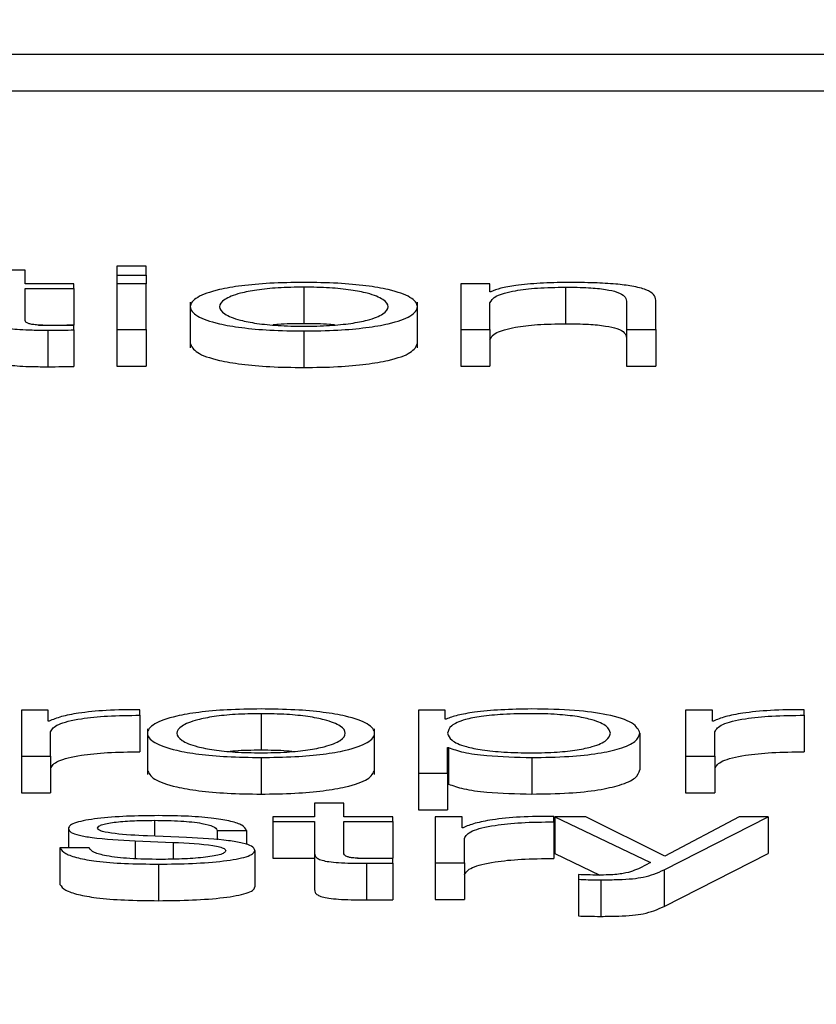
# Paper-space layout 'SHEET 2' of a CAD drawing. Units: inches. Extents: x 0.1 to 10.8, y 0.2 to 8.4.
# Drawn here: x 3.5 to 3.5, y 6.5 to 6.5 of the extents above; entities that cross this region are included whole.
import ezdxf

# ---------------------------------------------------------------- set-up
doc = ezdxf.new("R2010")
doc.units = ezdxf.units.IN
doc.header["$MEASUREMENT"] = 0
doc.layers.add('FORMAT', color=7, linetype='Continuous')
doc.styles.add('SLDTEXTSTYLE0', font='TXT', dxfattribs={"width": 0.605})
doc.dimstyles.new('SLDDIMSTYLE6', dxfattribs={"dimtxt": 0.091003, "dimasz": 0.080892, "dimexe": 0, "dimexo": 0.0625, "dimgap": 0.022751, "dimtad": 0, "dimtih": 1, "dimtoh": 1, "dimdec": 6, "dimlfac": 40.71, "dimrnd": 1e-09, "dimzin": 12, "dimdsep": 46, "dimtxsty": 'SLDTEXTSTYLE0', "dimsah": 1, "dimcen": 0.09, "dimadec": 0, "dimazin": 3, "dimtfac": 1, "dimtdec": 0, "dimtofl": 0, "dimtmove": 0, "dimatfit": 3, "dimfxl": 0, "dimfrac": 2, "dimtolj": 1, "dimtzin": 12, "dimarcsym": 0})

# ---------------------------------------------------------------- blocks, each defined once
blk = doc.blocks.new('_D_11')
at = {"layer": 'FORMAT'}
for p, q in [((1.4012992, 7.1854292), (1.6512992, 7.1854292)), ((1.6512992, 7.1854292), (1.6512992, 6.3547649)), ((3.8988131, 6.3547649), (1.5512992, 6.3547649)), ((1.6512992, 6.3547649), (1.6512992, 5.8172344)), ((2.6727082, 5.8172344), (1.5512992, 5.8172344))]:
    blk.add_line(p, q, dxfattribs=at)
for points in [[(1.6512992, 6.3547649), (1.6388543, 6.273873), (1.6637441, 6.273873)], [(1.6512992, 5.8172344), (1.6637441, 5.8981264), (1.6388543, 5.8981264)]]:
    blk.add_solid(points, dxfattribs=at)
at = {"layer": 'FORMAT', "char_height": 0.09375, "attachment_point": 1, "style": 'SLDTEXTSTYLE0'}
for s, insert in [('21 7/8"', (0.9172714, 7.4460362)), ('CLEAR', (0.9047714, 7.3062793)), ('OPENING', (0.8249103, 7.1665223)), ('WIDTH', (0.9082436, 7.0267654))]:
    blk.add_mtext(s, dxfattribs=dict(at, insert=insert))

psp = doc.layouts.new('SHEET 2')

# ---------------------------------------------------------------- linework, layer by layer
at = {"color": 7, "linetype": 'Continuous', "lineweight": 25}
for p, q in [((3.40937607, 6.5342507), (3.57671825, 6.5342507)), ((3.40937607, 6.53400958), (3.57671825, 6.53400958)), ((3.47305127, 6.5328279), (3.4728582, 6.5328279)), ((3.47305127, 6.53273709), (3.47305127, 6.5328279)), ((3.47384955, 6.53285308), (3.47365648, 6.53285308)), ((3.47365648, 6.53285308), (3.47365648, 6.53279399)), ((3.47384955, 6.53279399), (3.47384955, 6.53285308)), ((3.47337362, 6.53273709), (3.47305127, 6.53273709)), ((3.47337362, 6.5327061), (3.47337362, 6.53273709)), ((3.47365648, 6.53279399), (3.47365648, 6.53273709)), ((3.47365648, 6.53279399), (3.47384955, 6.53279399)), ((3.47384955, 6.53273709), (3.47365648, 6.53273709)), ((3.47365648, 6.53273709), (3.47365648, 6.53243484)), ((3.47384955, 6.53279399), (3.47384955, 6.53273709)), ((3.47384955, 6.53243484), (3.47384955, 6.53273709)), ((3.47592553, 6.53273709), (3.47592553, 6.53243484)), ((3.47611861, 6.53273709), (3.47592553, 6.53273709)), ((3.47611861, 6.53268499), (3.47611861, 6.53273709)), ((3.47305127, 6.5327061), (3.47337362, 6.5327061)), ((3.47305127, 6.53250213), (3.47305127, 6.5327061)), ((3.47337362, 6.5327061), (3.47337362, 6.53246497)), ((3.47489054, 6.53271487), (3.47489054, 6.53247374)), ((3.47612477, 6.53268499), (3.47611861, 6.53268499)), ((3.47661603, 6.53271487), (3.47661603, 6.53247374)), ((3.47414157, 6.53261606), (3.47414157, 6.53231465)), ((3.47563967, 6.53231465), (3.47563967, 6.53261606)), ((3.47611861, 6.53243484), (3.47611861, 6.53261118)), ((3.47701867, 6.53262349), (3.47701867, 6.53243484)), ((3.47721174, 6.53243484), (3.47721174, 6.53262933)), ((3.47314002, 6.53246497), (3.47337362, 6.53246497)), ((3.4732017, 6.53243131), (3.4732017, 6.53219018)), ((3.47337362, 6.53243248), (3.47337362, 6.53246405)), ((3.47337362, 6.53243248), (3.47337362, 6.53219136)), ((3.47365648, 6.53243484), (3.47384955, 6.53243484)), ((3.47365648, 6.53243484), (3.47365648, 6.53219371)), ((3.47384955, 6.53243484), (3.47384955, 6.53219371)), ((3.47489054, 6.53242603), (3.47489054, 6.5321849)), ((3.47592553, 6.53243484), (3.47611861, 6.53243484)), ((3.47592553, 6.53243484), (3.47592553, 6.53219371)), ((3.47611861, 6.53243484), (3.47611861, 6.53219371)), ((3.47701867, 6.53243484), (3.47721174, 6.53243484)), ((3.47701867, 6.53243484), (3.47701867, 6.53219371)), ((3.47721174, 6.53243484), (3.47721174, 6.53219371)), ((3.47365648, 6.53219371), (3.47384955, 6.53219371)), ((3.47592553, 6.53219371), (3.47611861, 6.53219371)), ((3.47701867, 6.53219371), (3.47721174, 6.53219371)), ((3.47302695, 6.52992486), (3.47302695, 6.52962261)), ((3.47320486, 6.52992486), (3.47302695, 6.52992486)), ((3.47320486, 6.52985404), (3.47320486, 6.52992486)), ((3.47380974, 6.52989212), (3.47380974, 6.52992896)), ((3.47380974, 6.52989212), (3.47380974, 6.52965099)), ((3.47460801, 6.52990267), (3.47460801, 6.52966154)), ((3.47582392, 6.52992486), (3.47564617, 6.52992486)), ((3.47564617, 6.52992486), (3.47564617, 6.52951072)), ((3.47582392, 6.52986752), (3.47582392, 6.52992486)), ((3.47758639, 6.52992486), (3.47740864, 6.52992486)), ((3.47740864, 6.52992486), (3.47740864, 6.52962261)), ((3.47758639, 6.52985404), (3.47758639, 6.52992486)), ((3.47819126, 6.52989212), (3.47819126, 6.52992896)), ((3.47819126, 6.52989212), (3.47819126, 6.52965099)), ((3.47321086, 6.52985404), (3.47320486, 6.52985404)), ((3.47583008, 6.52986752), (3.47582392, 6.52986752)), ((3.47759255, 6.52985404), (3.47758639, 6.52985404)), ((3.47322019, 6.52962261), (3.47322019, 6.52978373)), ((3.47385921, 6.52980383), (3.47385921, 6.52950242)), ((3.47535715, 6.52950242), (3.47535715, 6.52980383)), ((3.47710746, 6.52977368), (3.47710746, 6.52953256)), ((3.47760172, 6.52962261), (3.47760172, 6.52978373)), ((3.47302695, 6.52962261), (3.47322019, 6.52962261)), ((3.47302695, 6.52962261), (3.47302695, 6.52938148)), ((3.47322019, 6.52962261), (3.47322019, 6.52938148)), ((3.47583924, 6.52967995), (3.47584541, 6.52967995)), ((3.47583924, 6.52951072), (3.47583924, 6.52967995)), ((3.47584541, 6.52967995), (3.47584541, 6.52943882)), ((3.47740864, 6.52962261), (3.47740864, 6.52938148)), ((3.47740864, 6.52962261), (3.47760172, 6.52962261)), ((3.47760172, 6.52962261), (3.47760172, 6.52938148)), ((3.47460801, 6.52961383), (3.47460801, 6.52937271)), ((3.47639497, 6.52961383), (3.47639497, 6.52937271)), ((3.47564617, 6.52951072), (3.47564617, 6.52926959)), ((3.47564617, 6.52951072), (3.47583924, 6.52951072)), ((3.47583924, 6.52951072), (3.47583924, 6.52926959)), ((3.47583924, 6.52943882), (3.47584541, 6.52943882)), ((3.47302695, 6.52938148), (3.47322019, 6.52938148)), ((3.47740864, 6.52938148), (3.47760172, 6.52938148)), ((3.47496134, 6.5293126), (3.47496134, 6.52922178)), ((3.47515441, 6.5293126), (3.47496134, 6.5293126)), ((3.47515441, 6.52922178), (3.47515441, 6.5293126)), ((3.47564617, 6.52926959), (3.47583924, 6.52926959)), ((3.47468497, 6.52922178), (3.47468497, 6.52919079)), ((3.47496134, 6.52922178), (3.47468497, 6.52922178)), ((3.47468497, 6.52919079), (3.47496134, 6.52919079)), ((3.47468497, 6.52919079), (3.47468497, 6.52894967)), ((3.47496134, 6.52919079), (3.47496134, 6.52898393)), ((3.47547692, 6.52922178), (3.47515441, 6.52922178)), ((3.47515441, 6.52919079), (3.47547692, 6.52919079)), ((3.47515441, 6.52898685), (3.47515441, 6.52919079)), ((3.47547692, 6.52919079), (3.47547692, 6.52922178)), ((3.47547692, 6.52919079), (3.47547692, 6.52894967)), ((3.47575662, 6.52922178), (3.47575662, 6.52891953)), ((3.47593436, 6.52922178), (3.47575662, 6.52922178)), ((3.47593436, 6.52915097), (3.47593436, 6.52922178)), ((3.47653923, 6.52918905), (3.47653923, 6.52922589)), ((3.47653923, 6.52918905), (3.47653923, 6.52894792)), ((3.47654573, 6.52922178), (3.47717792, 6.52892064)), ((3.47675146, 6.52922178), (3.47654573, 6.52922178)), ((3.47654573, 6.52922178), (3.47654573, 6.52898066)), ((3.47727304, 6.528964), (3.47675146, 6.52922178)), ((3.47726705, 6.52887319), (3.47795471, 6.52922178)), ((3.4777613, 6.52922178), (3.47727304, 6.528964)), ((3.47795471, 6.52922178), (3.4777613, 6.52922178)), ((3.47795471, 6.52922178), (3.47795471, 6.52898066)), ((3.47333713, 6.52914569), (3.47333713, 6.52901734)), ((3.47431965, 6.52913339), (3.47451273, 6.52913339)), ((3.47431965, 6.52913339), (3.47431965, 6.52907075)), ((3.47451273, 6.52913339), (3.47451273, 6.52903952)), ((3.47594053, 6.52915097), (3.47593436, 6.52915097)), ((3.47377892, 6.52906486), (3.47402796, 6.52905424)), ((3.47377892, 6.52906486), (3.47377892, 6.52894668)), ((3.47411692, 6.52908536), (3.47385871, 6.52909648)), ((3.47402796, 6.52905424), (3.47402796, 6.52894357)), ((3.47594969, 6.52891953), (3.47594969, 6.52908066)), ((3.4734749, 6.52901734), (3.47328183, 6.52901734)), ((3.47328183, 6.52901734), (3.47328183, 6.52877621)), ((3.47456803, 6.52900151), (3.47456803, 6.52876038)), ((3.47496134, 6.52898393), (3.47496134, 6.5287428)), ((3.47654573, 6.52898066), (3.47684352, 6.52883881)), ((3.47726705, 6.52863206), (3.47795471, 6.52898066)), ((3.47393234, 6.52891076), (3.47393234, 6.52866963)), ((3.47468497, 6.52894967), (3.47496134, 6.52894967)), ((3.47524361, 6.52894967), (3.47547692, 6.52894967)), ((3.475305, 6.52891604), (3.475305, 6.52867491)), ((3.47547692, 6.52891721), (3.47547692, 6.52894878)), ((3.47547692, 6.52891721), (3.47547692, 6.52867608)), ((3.47575662, 6.52891953), (3.47594969, 6.52891953)), ((3.47575662, 6.52891953), (3.47575662, 6.52867841)), ((3.47594969, 6.52891953), (3.47594969, 6.52867841)), ((3.47717792, 6.52892064), (3.47711046, 6.52888609)), ((3.47670232, 6.52884156), (3.47670232, 6.52881057)), ((3.47726705, 6.52887319), (3.47726705, 6.52863206)), ((3.47670232, 6.52881057), (3.47670232, 6.52856944)), ((3.47684942, 6.52880765), (3.47684942, 6.52856652)), ((3.47575662, 6.52867841), (3.47594969, 6.52867841))]:
    psp.add_line(p, q, dxfattribs=at)
at = {"color": 8, "linetype": 'Continuous', "lineweight": 25}
psp.add_line((3.47390486, 6.5291996), (3.47390486, 6.5290945), dxfattribs=at)
at = {"color": 7, "linetype": 'Continuous', "lineweight": 25}
for points, knots in [([(3.47489054, 6.53274586), (3.47481483, 6.53274484), (3.47467056, 6.53274288), (3.47447685, 6.5327255), (3.47430042, 6.53269503), (3.47417044, 6.53264701), (3.4741266, 6.53258593), (3.47417045, 6.53252485), (3.47430044, 6.53247686), (3.47447686, 6.5324464), (3.47467056, 6.53242901), (3.47481483, 6.53242706), (3.47489054, 6.53242603)], [0, 0, 0, 0, 0.0898655, 0.1712476, 0.249763, 0.3702553, 0.50006, 0.6297891, 0.7502467, 0.8287543, 0.9101346, 1, 1, 1, 1]), ([(3.47489054, 6.53242603), (3.47496627, 6.53242706), (3.47511058, 6.53242901), (3.47530433, 6.53244639), (3.47548079, 6.53247686), (3.4756108, 6.53252485), (3.47565465, 6.53258593), (3.47561081, 6.53264701), (3.4754808, 6.53269503), (3.47530434, 6.5327255), (3.47511058, 6.53274288), (3.47496627, 6.53274484), (3.47489054, 6.53274586)], [0, 0, 0, 0, 0.0898829, 0.171271, 0.249778, 0.3702255, 0.49994, 0.6297302, 0.7502123, 0.8287272, 0.910117, 1, 1, 1, 1]), ([(3.47663152, 6.53274586), (3.47656961, 6.53274479), (3.47644777, 6.53274269), (3.47629696, 6.53272765), (3.476184, 6.53270823), (3.47614438, 6.53269268), (3.47612477, 6.53268499)], [0, 0, 0, 0, 0.2919751, 0.5746032, 0.7894326, 1, 1, 1, 1]), ([(3.47721174, 6.53262933), (3.47720953, 6.53264185), (3.47720541, 6.53266517), (3.47715696, 6.53269752), (3.47706705, 6.53272155), (3.47694458, 6.53273645), (3.47679872, 6.53274465), (3.47669069, 6.53274543), (3.47663152, 6.53274586)], [0, 0, 0, 0, 0.2020436, 0.3766612, 0.536429, 0.6673124, 0.8177767, 1, 1, 1, 1]), ([(3.47489054, 6.53271487), (3.47483275, 6.53271396), (3.47472219, 6.53271222), (3.47457664, 6.53269705), (3.47444777, 6.53267141), (3.47435629, 6.53263321), (3.47432359, 6.53258593), (3.4743563, 6.53253866), (3.47444779, 6.53250049), (3.47457665, 6.53247485), (3.47472219, 6.53245967), (3.47483275, 6.53245793), (3.47489054, 6.53245702)], [0, 0, 0, 0, 0.0883393, 0.1689944, 0.2484241, 0.3715592, 0.5000864, 0.6284801, 0.7515731, 0.8310013, 0.9116599, 1, 1, 1, 1]), ([(3.47489054, 6.53245702), (3.47494836, 6.53245793), (3.47505896, 6.53245967), (3.47520455, 6.53247485), (3.47533344, 6.53250049), (3.47542494, 6.53253866), (3.47545766, 6.53258593), (3.47542496, 6.53263321), (3.47533346, 6.53267141), (3.47520455, 6.53269705), (3.47505895, 6.53271223), (3.47494836, 6.53271396), (3.47489054, 6.53271487)], [0, 0, 0, 0, 0.088363, 0.1690314, 0.2484586, 0.3715381, 0.4999137, 0.6284227, 0.7515443, 0.8309729, 0.9116378, 1, 1, 1, 1]), ([(3.47611861, 6.53261118), (3.4761272, 6.53262676), (3.47614355, 6.5326564), (3.4762653, 6.5326913), (3.47643279, 6.53271171), (3.47655312, 6.53271378), (3.47661603, 6.53271487)], [0, 0, 0, 0, 0.2965364, 0.5640625, 0.7720751, 1, 1, 1, 1]), ([(3.47661603, 6.53271487), (3.47666785, 6.5327143), (3.47676185, 6.53271326), (3.47688398, 6.53270143), (3.47696792, 6.53268156), (3.47701275, 6.53265458), (3.47701661, 6.53263429), (3.47701867, 6.53262349)], [0, 0, 0, 0, 0.2156574, 0.3911478, 0.5552066, 0.7630907, 1, 1, 1, 1]), ([(3.4728582, 6.5324992), (3.47285858, 6.53249264), (3.47285927, 6.53248071), (3.47287468, 6.53246444), (3.47290431, 6.5324514), (3.47295243, 6.5324415), (3.47301961, 6.53243511), (3.47310486, 6.53243175), (3.47316738, 6.53243146), (3.4732017, 6.53243131)], [0, 0, 0, 0, 0.1767734, 0.3216969, 0.4434369, 0.5550926, 0.6784253, 0.8234628, 1, 1, 1, 1]), ([(3.47320786, 6.5324623), (3.47319062, 6.53246263), (3.47315952, 6.53246324), (3.47311848, 6.5324661), (3.47308826, 6.53247053), (3.47306438, 6.53247776), (3.47305218, 6.53248863), (3.4730516, 6.53249733), (3.47305127, 6.53250213)], [0, 0, 0, 0, 0.17229049, 0.31070235, 0.4296744, 0.54535646, 0.74943456, 1, 1, 1, 1]), ([(3.47489054, 6.53247374), (3.47483134, 6.53247347), (3.47475947, 6.53247313), (3.47469847, 6.53246655), (3.47468771, 6.53246538)], [0, 0, 0, 0, 0.82367498, 1, 1, 1, 1]), ([(3.47509345, 6.53246538), (3.47508269, 6.53246655), (3.47502166, 6.53247313), (3.47494976, 6.53247347), (3.47489054, 6.53247374)], [0, 0, 0, 0, 0.176305, 1, 1, 1, 1]), ([(3.47611861, 6.53237006), (3.4761272, 6.53238564), (3.47614355, 6.53241527), (3.4762653, 6.53245018), (3.47643279, 6.53247058), (3.47655312, 6.53247266), (3.47661603, 6.53247374)], [0, 0, 0, 0, 0.2965364, 0.5640625, 0.7720751, 1, 1, 1, 1]), ([(3.47661603, 6.53247374), (3.47666785, 6.53247317), (3.47676185, 6.53247214), (3.47688398, 6.53246031), (3.47696792, 6.53244043), (3.47701275, 6.53241345), (3.47701661, 6.53239317), (3.47701867, 6.53238236)], [0, 0, 0, 0, 0.2156574, 0.3911478, 0.5552066, 0.7630907, 1, 1, 1, 1]), ([(3.4732017, 6.53243131), (3.47323376, 6.53243155), (3.47329106, 6.53243197), (3.47334837, 6.53243233), (3.47337362, 6.53243248)], [0, 0, 0, 0, 0.5595226, 1, 1, 1, 1]), ([(3.47337362, 6.53246405), (3.4733427, 6.53246349), (3.47328756, 6.5324625), (3.47323219, 6.53246236), (3.47320786, 6.5324623)], [0, 0, 0, 0, 0.560665, 1, 1, 1, 1]), ([(3.47414157, 6.53234479), (3.47415015, 6.53232394), (3.4741667, 6.53228373), (3.47430104, 6.53223573), (3.47447673, 6.53220527), (3.4746706, 6.53218789), (3.47481484, 6.53218593), (3.47489054, 6.5321849)], [0, 0, 0, 0, 0.2594892, 0.5004335, 0.6574674, 0.8202476, 1, 1, 1, 1]), ([(3.47489054, 6.5321849), (3.47496626, 6.53218593), (3.47511054, 6.53218788), (3.47530447, 6.53220527), (3.47548018, 6.53223573), (3.47561455, 6.53228372), (3.47563109, 6.53232394), (3.47563967, 6.53234479)], [0, 0, 0, 0, 0.1797873, 0.342583, 0.499616, 0.7405399, 1, 1, 1, 1]), ([(3.4728582, 6.53225808), (3.47285858, 6.53225152), (3.47285927, 6.53223958), (3.47287468, 6.53222331), (3.47290431, 6.53221028), (3.47295243, 6.53220037), (3.47301961, 6.53219399), (3.47310486, 6.53219062), (3.47316738, 6.53219034), (3.4732017, 6.53219018)], [0, 0, 0, 0, 0.1767734, 0.3216969, 0.4434369, 0.5550926, 0.6784253, 0.8234628, 1, 1, 1, 1]), ([(3.4732017, 6.53219018), (3.47323376, 6.53219042), (3.47329106, 6.53219085), (3.47334837, 6.5321912), (3.47337362, 6.53219136)], [0, 0, 0, 0, 0.5595226, 1, 1, 1, 1]), ([(3.47380974, 6.52992896), (3.47373431, 6.52992837), (3.47358936, 6.52992725), (3.47340967, 6.52990881), (3.47328248, 6.52988358), (3.47323519, 6.52986407), (3.47321086, 6.52985404)], [0, 0, 0, 0, 0.2922871, 0.5616654, 0.7745259, 1, 1, 1, 1]), ([(3.47322019, 6.52978373), (3.47323005, 6.52980047), (3.47324921, 6.52983296), (3.47340085, 6.52986976), (3.47359821, 6.5298905), (3.47373713, 6.52989156), (3.47380974, 6.52989212)], [0, 0, 0, 0, 0.28384735, 0.55106511, 0.76538899, 1, 1, 1, 1]), ([(3.47460801, 6.52993363), (3.47453233, 6.52993261), (3.47438809, 6.52993065), (3.47419444, 6.52991326), (3.47401804, 6.52988279), (3.47388808, 6.52983478), (3.47384424, 6.5297737), (3.47388809, 6.52971264), (3.47401807, 6.52966465), (3.47419445, 6.5296342), (3.47438809, 6.52961681), (3.47453233, 6.52961486), (3.47460801, 6.52961383)], [0, 0, 0, 0, 0.0898534, 0.1712327, 0.2497532, 0.3702629, 0.50009, 0.6298035, 0.7502613, 0.8287702, 0.9101467, 1, 1, 1, 1]), ([(3.47460801, 6.52990267), (3.47455024, 6.52990176), (3.47443971, 6.52990002), (3.47429422, 6.52988484), (3.47416539, 6.52985919), (3.47407393, 6.52982098), (3.47404123, 6.5297737), (3.47407394, 6.52972643), (3.47416541, 6.52968826), (3.47429423, 6.52966262), (3.47443972, 6.52964744), (3.47455024, 6.5296457), (3.47460801, 6.52964479)], [0, 0, 0, 0, 0.0883118, 0.1689593, 0.2483999, 0.3715673, 0.5001178, 0.6285215, 0.7516203, 0.8310447, 0.9116884, 1, 1, 1, 1]), ([(3.47460801, 6.52961383), (3.47468374, 6.52961486), (3.47482805, 6.52961681), (3.4750218, 6.52963419), (3.47519825, 6.52966465), (3.47532827, 6.52971264), (3.47537212, 6.5297737), (3.47532828, 6.52983478), (3.47519828, 6.5298828), (3.47502181, 6.52991327), (3.47482805, 6.52993065), (3.47468375, 6.52993261), (3.47460801, 6.52993363)], [0, 0, 0, 0, 0.0898882, 0.1712803, 0.2497882, 0.3702256, 0.49991, 0.629708, 0.7501973, 0.8287169, 0.9101116, 1, 1, 1, 1]), ([(3.47460801, 6.52964479), (3.47466583, 6.5296457), (3.47477643, 6.52964744), (3.47492202, 6.52966262), (3.47505091, 6.52968826), (3.47514241, 6.52972643), (3.47517513, 6.5297737), (3.47514243, 6.52982098), (3.47505093, 6.52985919), (3.47492203, 6.52988484), (3.47477643, 6.52990002), (3.47466583, 6.52990176), (3.47460801, 6.52990267)], [0, 0, 0, 0, 0.0883575, 0.1690208, 0.248443, 0.3715148, 0.4998823, 0.6283965, 0.7515368, 0.8309751, 0.9116423, 1, 1, 1, 1]), ([(3.47639497, 6.52993363), (3.4763259, 6.52993258), (3.47619154, 6.52993053), (3.47602397, 6.52991451), (3.47589935, 6.52989315), (3.47585323, 6.52987608), (3.47583008, 6.52986752)], [0, 0, 0, 0, 0.2942822, 0.5724296, 0.7853932, 1, 1, 1, 1]), ([(3.47691422, 6.52977368), (3.476909, 6.52978937), (3.47689879, 6.52982008), (3.47681697, 6.5298582), (3.47669887, 6.5298845), (3.47655931, 6.52989973), (3.47638741, 6.52990416), (3.47621307, 6.52990017), (3.47605829, 6.52988641), (3.47593105, 6.52986077), (3.4758508, 6.52982159), (3.47584322, 6.52979018), (3.47583924, 6.52977368)], [0, 0, 0, 0, 0.126459, 0.2475254, 0.3246318, 0.4026081, 0.4892886, 0.5874126, 0.6699042, 0.7469022, 0.8670794, 1, 1, 1, 1]), ([(3.47710746, 6.52977368), (3.4770983, 6.52979672), (3.47708078, 6.52984083), (3.47692044, 6.52989512), (3.47667471, 6.52992862), (3.47649177, 6.5299319), (3.47639497, 6.52993363)], [0, 0, 0, 0, 0.2923071, 0.5596261, 0.7669782, 1, 1, 1, 1]), ([(3.47819126, 6.52992896), (3.47811586, 6.52992837), (3.47797097, 6.52992725), (3.47779134, 6.52990881), (3.47766417, 6.52988358), (3.47761688, 6.52986407), (3.47759255, 6.52985404)], [0, 0, 0, 0, 0.2922111, 0.5615886, 0.7744812, 1, 1, 1, 1]), ([(3.47760172, 6.52978373), (3.47761159, 6.52980047), (3.47763076, 6.52983297), (3.47778245, 6.52986975), (3.47797978, 6.5298905), (3.47811868, 6.52989156), (3.47819126, 6.52989212)], [0, 0, 0, 0, 0.2838653, 0.5511211, 0.7654518, 1, 1, 1, 1]), ([(3.47583924, 6.52977368), (3.47584422, 6.52975801), (3.475854, 6.52972726), (3.47593814, 6.52968891), (3.47606408, 6.52966257), (3.47621598, 6.52964767), (3.47638912, 6.52964323), (3.4765593, 6.52964776), (3.47669887, 6.52966295), (3.47681695, 6.52968925), (3.47689878, 6.52972733), (3.476909, 6.52975801), (3.47691422, 6.52977368)], [0, 0, 0, 0, 0.1270027, 0.2491983, 0.3287443, 0.412099, 0.508204, 0.5953711, 0.6737811, 0.7513034, 0.8729791, 1, 1, 1, 1]), ([(3.47639497, 6.52961383), (3.47647789, 6.52961509), (3.47663462, 6.52961748), (3.4768385, 6.52963962), (3.47699166, 6.52967409), (3.47709019, 6.52972027), (3.47710157, 6.52975546), (3.47710746, 6.52977368)], [0, 0, 0, 0, 0.2001547, 0.378359, 0.5528616, 0.7683667, 1, 1, 1, 1]), ([(3.47322019, 6.5295426), (3.47323005, 6.52955934), (3.47324921, 6.52959184), (3.47340085, 6.52962863), (3.47359821, 6.52964937), (3.47373713, 6.52965044), (3.47380974, 6.52965099)], [0, 0, 0, 0, 0.2838473, 0.5510651, 0.765389, 1, 1, 1, 1]), ([(3.47460801, 6.52966154), (3.47454884, 6.52966126), (3.47447694, 6.52966092), (3.47441592, 6.52965433), (3.47440512, 6.52965317)], [0, 0, 0, 0, 0.8230242, 1, 1, 1, 1]), ([(3.47481106, 6.52965317), (3.47480026, 6.52965433), (3.47473918, 6.52966093), (3.47466723, 6.52966127), (3.47460801, 6.52966154)], [0, 0, 0, 0, 0.1769356, 1, 1, 1, 1]), ([(3.47584541, 6.52967995), (3.47587491, 6.52966883), (3.47593324, 6.52964686), (3.47612702, 6.52962016), (3.47629279, 6.52961624), (3.47639497, 6.52961383)], [0, 0, 0, 0, 0.28194052, 0.55738558, 1, 1, 1, 1]), ([(3.47760172, 6.5295426), (3.47761159, 6.52955934), (3.47763076, 6.52959184), (3.47778245, 6.52962863), (3.47797978, 6.52964937), (3.47811868, 6.52965044), (3.47819126, 6.52965099)], [0, 0, 0, 0, 0.2838653, 0.5511211, 0.7654518, 1, 1, 1, 1]), ([(3.47385921, 6.52953256), (3.47386779, 6.52951171), (3.47388435, 6.52947151), (3.47401867, 6.52942353), (3.47419431, 6.52939307), (3.47438813, 6.52937569), (3.47453234, 6.52937373), (3.47460801, 6.52937271)], [0, 0, 0, 0, 0.2594737, 0.5004327, 0.6574786, 0.820261, 1, 1, 1, 1]), ([(3.47460801, 6.52937271), (3.47468373, 6.52937373), (3.47482801, 6.52937569), (3.47502194, 6.52939307), (3.47519765, 6.52942352), (3.47533201, 6.52947151), (3.47534856, 6.52951171), (3.47535715, 6.52953256)], [0, 0, 0, 0, 0.1798088, 0.3426223, 0.4996663, 0.7405844, 1, 1, 1, 1]), ([(3.47639497, 6.52937271), (3.47647789, 6.52937397), (3.47663462, 6.52937635), (3.4768385, 6.52939849), (3.47699166, 6.52943297), (3.47709019, 6.52947915), (3.47710157, 6.52951433), (3.47710746, 6.52953256)], [0, 0, 0, 0, 0.2001547, 0.378359, 0.5528616, 0.7683667, 1, 1, 1, 1]), ([(3.47584541, 6.52943882), (3.47587491, 6.52942771), (3.47593324, 6.52940574), (3.47612702, 6.52937903), (3.47629279, 6.52937512), (3.47639497, 6.52937271)], [0, 0, 0, 0, 0.28194052, 0.55738558, 1, 1, 1, 1]), ([(3.47393234, 6.52923059), (3.47386147, 6.52922974), (3.47372163, 6.52922807), (3.47352644, 6.52921379), (3.47339928, 6.52919102), (3.47334443, 6.52916657), (3.47333964, 6.52915288), (3.47333713, 6.52914569)], [0, 0, 0, 0, 0.2559848, 0.5051009, 0.7413107, 0.8641879, 1, 1, 1, 1]), ([(3.47451273, 6.52913339), (3.47450647, 6.52914466), (3.47449471, 6.52916587), (3.47441601, 6.52919355), (3.47429352, 6.52921467), (3.4741267, 6.5292283), (3.47399895, 6.5292298), (3.47393234, 6.52923059)], [0, 0, 0, 0, 0.20453123, 0.38492581, 0.55799193, 0.76955779, 1, 1, 1, 1]), ([(3.47353021, 6.52914747), (3.47353179, 6.52915203), (3.4735348, 6.52916067), (3.47356979, 6.52917598), (3.47365109, 6.5291899), (3.47377374, 6.52919818), (3.47386084, 6.52919912), (3.47390486, 6.5291996)], [0, 0, 0, 0, 0.137701, 0.26096212, 0.49663682, 0.74563904, 1, 1, 1, 1]), ([(3.47390486, 6.5291996), (3.47396394, 6.5291988), (3.47407662, 6.52919729), (3.47421616, 6.52918252), (3.47430251, 6.52915964), (3.4743137, 6.52914251), (3.47431965, 6.52913339)], [0, 0, 0, 0, 0.2918169, 0.5566143, 0.764068, 1, 1, 1, 1]), ([(3.47653923, 6.52922589), (3.47646384, 6.5292253), (3.47631894, 6.52922417), (3.47613931, 6.52920574), (3.47601215, 6.52918051), (3.47596485, 6.529161), (3.47594053, 6.52915097)], [0, 0, 0, 0, 0.29221108, 0.5615886, 0.77448115, 1, 1, 1, 1]), ([(3.47594969, 6.52908066), (3.47595956, 6.5290974), (3.47597872, 6.52912991), (3.4761304, 6.5291667), (3.47632776, 6.52918744), (3.47646666, 6.5291885), (3.47653923, 6.52918905)], [0, 0, 0, 0, 0.28394544, 0.5511948, 0.76548558, 1, 1, 1, 1]), ([(3.47333713, 6.52914569), (3.47334008, 6.52913707), (3.47334553, 6.52912111), (3.47340412, 6.52910022), (3.47354122, 6.52907759), (3.47367845, 6.52907024), (3.47377892, 6.52906486)], [0, 0, 0, 0, 0.2010337, 0.3721561, 0.5403767, 1, 1, 1, 1]), ([(3.47385871, 6.52909648), (3.47378422, 6.52910038), (3.47367337, 6.52910617), (3.47356951, 6.52912301), (3.47353485, 6.52913623), (3.4735318, 6.52914362), (3.47353021, 6.52914747)], [0, 0, 0, 0, 0.5015481, 0.7463898, 0.8681987, 1, 1, 1, 1]), ([(3.47402796, 6.52905424), (3.47412257, 6.52904965), (3.47423919, 6.529044), (3.47433771, 6.52902491), (3.47436969, 6.52901291), (3.47437314, 6.52900391), (3.47437496, 6.52899916)], [0, 0, 0, 0, 0.5779726, 0.712446, 0.8483565, 1, 1, 1, 1]), ([(3.47456803, 6.52900151), (3.47456408, 6.52901058), (3.47455657, 6.52902778), (3.4744899, 6.52904999), (3.47435379, 6.52907401), (3.47421486, 6.52908067), (3.47411692, 6.52908536)], [0, 0, 0, 0, 0.2057422, 0.3900211, 0.5699771, 1, 1, 1, 1]), ([(3.47328183, 6.52901734), (3.47329095, 6.52900476), (3.47330796, 6.52898128), (3.47339363, 6.5289507), (3.47352762, 6.52892746), (3.47371388, 6.52891296), (3.4738566, 6.52891152), (3.47393234, 6.52891076)], [0, 0, 0, 0, 0.2068808, 0.3859881, 0.5551674, 0.7639414, 1, 1, 1, 1]), ([(3.47394167, 6.52894175), (3.47387395, 6.52894272), (3.47374569, 6.52894457), (3.47359023, 6.52896235), (3.47349652, 6.52898823), (3.47348237, 6.52900728), (3.4734749, 6.52901734)], [0, 0, 0, 0, 0.2961545, 0.5608443, 0.7681613, 1, 1, 1, 1]), ([(3.47393234, 6.52891076), (3.47400759, 6.52891168), (3.47415659, 6.5289135), (3.4743647, 6.52892882), (3.474501, 6.52895311), (3.47456015, 6.52897921), (3.47456532, 6.52899384), (3.47456803, 6.52900151)], [0, 0, 0, 0, 0.2546398, 0.5041646, 0.7412299, 0.8642734, 1, 1, 1, 1]), ([(3.47437496, 6.52899916), (3.47437293, 6.52899422), (3.47436904, 6.52898474), (3.47432474, 6.5289679), (3.47422762, 6.52895293), (3.47408845, 6.52894357), (3.4739901, 6.52894235), (3.47394167, 6.52894175)], [0, 0, 0, 0, 0.1321355, 0.2536511, 0.4955938, 0.7516569, 1, 1, 1, 1]), ([(3.47496134, 6.52898393), (3.47496174, 6.52897738), (3.47496246, 6.52896545), (3.47497785, 6.52894919), (3.47500743, 6.52893616), (3.47505551, 6.52892625), (3.47512271, 6.52891985), (3.47520804, 6.52891647), (3.47527063, 6.52891619), (3.475305, 6.52891604)], [0, 0, 0, 0, 0.1765701, 0.3213951, 0.4430934, 0.5547312, 0.6780781, 0.8232142, 1, 1, 1, 1]), ([(3.475311, 6.52894703), (3.47529377, 6.52894736), (3.4752627, 6.52894796), (3.47522169, 6.52895082), (3.47519147, 6.52895525), (3.47516756, 6.52896248), (3.47515533, 6.52897335), (3.47515474, 6.52898206), (3.47515441, 6.52898685)], [0, 0, 0, 0, 0.1721271, 0.3104595, 0.4293969, 0.5450665, 0.7491938, 1, 1, 1, 1]), ([(3.475305, 6.52891604), (3.47533706, 6.52891627), (3.47539436, 6.5289167), (3.47545168, 6.52891706), (3.47547692, 6.52891721)], [0, 0, 0, 0, 0.5595226, 1, 1, 1, 1]), ([(3.47547692, 6.52894878), (3.47544597, 6.52894821), (3.47539078, 6.52894721), (3.47533535, 6.52894708), (3.475311, 6.52894703)], [0, 0, 0, 0, 0.560709, 1, 1, 1, 1]), ([(3.47594969, 6.52883953), (3.47595956, 6.52885627), (3.47597872, 6.52888878), (3.4761304, 6.52892558), (3.47632776, 6.52894632), (3.47646666, 6.52894737), (3.47653923, 6.52894792)], [0, 0, 0, 0, 0.28394544, 0.5511948, 0.76548558, 1, 1, 1, 1]), ([(3.47683409, 6.52883864), (3.47680978, 6.52883885), (3.47676548, 6.52883923), (3.47672196, 6.52884084), (3.47670232, 6.52884156)], [0, 0, 0, 0, 0.5488267, 1, 1, 1, 1]), ([(3.47711046, 6.52888609), (3.47709442, 6.5288789), (3.477065, 6.5288657), (3.4770135, 6.52885054), (3.47695494, 6.52884278), (3.47689844, 6.52883916), (3.4768568, 6.52883882), (3.47683409, 6.52883864)], [0, 0, 0, 0, 0.30635459, 0.56195968, 0.69031724, 0.83111447, 1, 1, 1, 1]), ([(3.47684942, 6.52880765), (3.47688915, 6.52880783), (3.47696053, 6.52880817), (3.4770592, 6.52881371), (3.47714129, 6.52882607), (3.47720823, 6.5288467), (3.47724565, 6.52886355), (3.47726705, 6.52887319)], [0, 0, 0, 0, 0.201484, 0.3620191, 0.5124542, 0.7211814, 1, 1, 1, 1]), ([(3.47328183, 6.52877621), (3.47329095, 6.52876363), (3.47330796, 6.52874016), (3.47339363, 6.52870958), (3.47352762, 6.52868634), (3.47371388, 6.52867183), (3.4738566, 6.5286704), (3.47393234, 6.52866963)], [0, 0, 0, 0, 0.2068808, 0.3859881, 0.5551674, 0.7639414, 1, 1, 1, 1]), ([(3.47670232, 6.52881057), (3.4767239, 6.52880969), (3.47677235, 6.52880772), (3.47682192, 6.52880767), (3.47684942, 6.52880765)], [0, 0, 0, 0, 0.4453765, 1, 1, 1, 1]), ([(3.47393234, 6.52866963), (3.47400759, 6.52867055), (3.47415659, 6.52867237), (3.4743647, 6.52868769), (3.474501, 6.52871198), (3.47456015, 6.52873809), (3.47456532, 6.52875271), (3.47456803, 6.52876038)], [0, 0, 0, 0, 0.2546398, 0.5041646, 0.7412299, 0.8642734, 1, 1, 1, 1]), ([(3.47496134, 6.5287428), (3.47496174, 6.52873625), (3.47496246, 6.52872433), (3.47497785, 6.52870807), (3.47500743, 6.52869503), (3.47505551, 6.52868512), (3.47512271, 6.52867872), (3.47520804, 6.52867535), (3.47527063, 6.52867506), (3.475305, 6.52867491)], [0, 0, 0, 0, 0.1765701, 0.3213951, 0.4430934, 0.5547312, 0.6780781, 0.8232142, 1, 1, 1, 1]), ([(3.475305, 6.52867491), (3.47533706, 6.52867515), (3.47539436, 6.52867557), (3.47545168, 6.52867593), (3.47547692, 6.52867608)], [0, 0, 0, 0, 0.5595226, 1, 1, 1, 1]), ([(3.47684942, 6.52856652), (3.47688915, 6.52856671), (3.47696053, 6.52856704), (3.4770592, 6.52857259), (3.47714129, 6.52858494), (3.47720823, 6.52860557), (3.47724565, 6.52862242), (3.47726705, 6.52863206)], [0, 0, 0, 0, 0.201484, 0.3620191, 0.5124542, 0.7211814, 1, 1, 1, 1]), ([(3.47670232, 6.52856944), (3.4767239, 6.52856857), (3.47677235, 6.52856659), (3.47682192, 6.52856655), (3.47684942, 6.52856652)], [0, 0, 0, 0, 0.4453765, 1, 1, 1, 1])]:
    psp.add_open_spline(points, degree=3, knots=knots, dxfattribs=at)

# ---------------------------------------------------------------- dimensions: what is measured, and where the dimension line sits
at = {"layer": 'FORMAT'}
dim = psp.add_linear_dim(base=(1.651299213, 5.817234435), p1=(3.998813124, 6.354764905), p2=(2.77270818, 5.817234435), angle=90, text='<>\\PCLEAR\\POPENING\\PWIDTH', dimstyle='SLDDIMSTYLE6', dxfattribs=at)
dim.commit()
dim.dimension.update_dxf_attribs({"geometry": '_D_11', "text_midpoint": (1.651299213, 7.185429168), "dimtype": 160})

doc.saveas('drawing.dxf')
